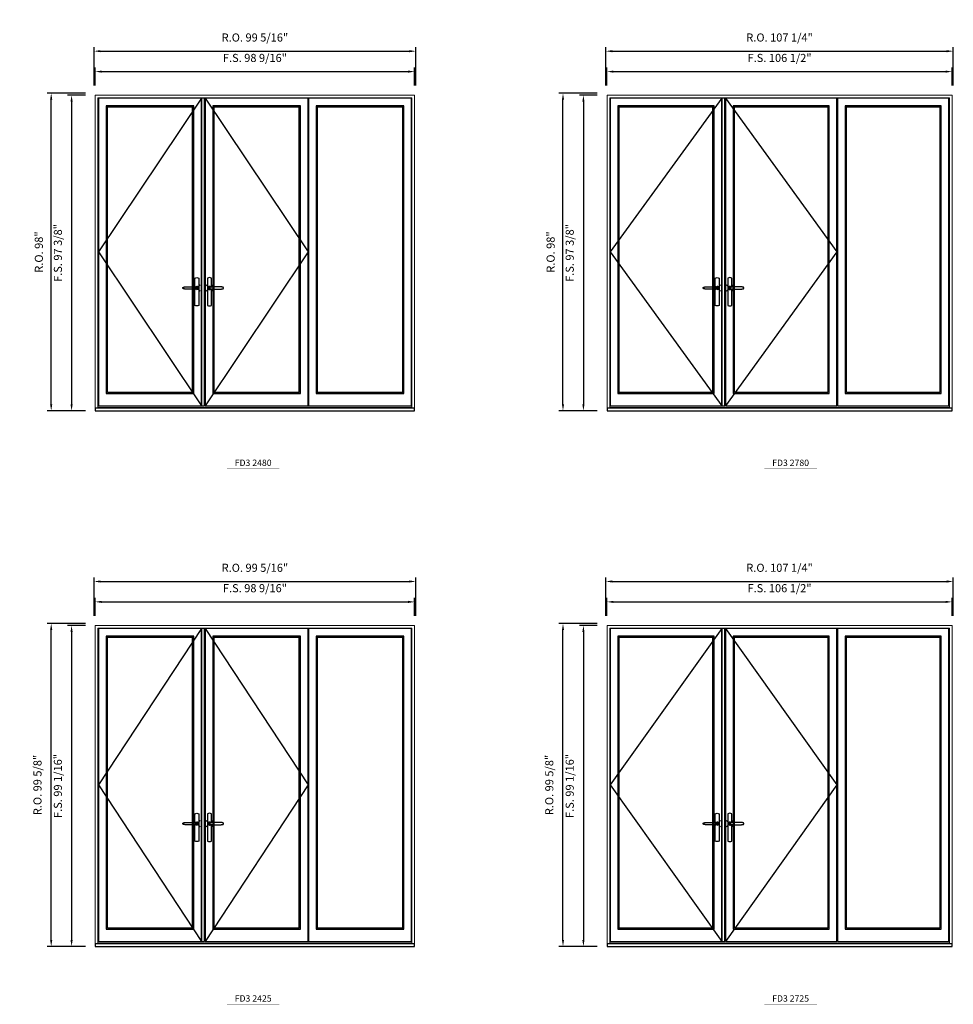
# Model space of a CAD drawing. Extents: x -9328 to -6909, y 33397 to 34781.
# Drawn here: x -8471 to -8183, y 33792 to 34096 of the extents above; entities that cross this region are included whole.
import ezdxf
from ezdxf.enums import TextEntityAlignment as Align

# ---------------------------------------------------------------- set-up
doc = ezdxf.new("R2010")
doc.units = 0
doc.header["$LTSCALE"] = 250
doc.header["$MEASUREMENT"] = 0
doc.header["$PDMODE"] = 3
doc.header["$PDSIZE"] = -2
doc.layers.get('0').update_dxf_attribs({"color": 5, "linetype": 'CONTINUOUS', "lineweight": 0})
doc.layers.get('DEFPOINTS').update_dxf_attribs({"color": 2, "linetype": 'CONTINUOUS', "lineweight": 0})
for name, color, linetype in [('7', 7, 'CONTINUOUS'), ('Astragal', 3, 'CONTINUOUS'), ('MC Brickmould', 3, 'CONTINUOUS'), ('Operation Lines', 2, 'CONTINUOUS'), ('Sash', 4, 'CONTINUOUS')]:
    doc.layers.add(name, color=color, linetype=linetype)
for name, color, linetype, lineweight in [('Dimensions', 2, 'CONTINUOUS', 0), ('FRAME', 7, 'CONTINUOUS', 0), ('GLASS', 6, 'CONTINUOUS', 0), ('GLAZING STOP', 1, 'CONTINUOUS', 0), ('TEXT', 7, 'CONTINUOUS', 0)]:
    doc.layers.add(name, color=color, linetype=linetype, lineweight=lineweight)
doc.layers.add('viewport', color=7, linetype='CONTINUOUS', plot=False)
doc.styles.add('ROMANS', font='romans')
doc.styles.add('style1', font='arial.ttf')
doc.dimstyles.new('LWDEC', dxfattribs={"dimscale": 20, "dimtxt": 2.5, "dimasz": 2, "dimexe": 1.25, "dimexo": 3, "dimgap": 2, "dimtad": 1, "dimtoh": 1, "dimdec": 0, "dimzin": 11, "dimdsep": 46, "dimtxsty": 'ROMANS', "dimcen": 0, "dimdle": 1.5, "dimazin": 0, "dimtfac": 1, "dimtdec": 0, "dimtix": 1, "dimtmove": 0, "dimatfit": 3, "dimfxl": 0, "dimtzin": 0, "dimarcsym": 0})

# ---------------------------------------------------------------- blocks, each defined once
blk = doc.blocks.new('label1')
at = {"const_width": 2}
blk.add_lwpolyline([(-206, 0), (206, 0)], dxfattribs=at)
at = {"linetype": 'Continuous', "style": 'style1'}
blk.add_attdef('LABEL', text='', height=50, dxfattribs=at).set_placement((0, 20), align=Align.CENTER)
blk = doc.blocks.new('*U2')
at = {"layer": '7', "color": 7, "lineweight": 25}
for points in [[(-50.5, 921.2), (-50.5, 991, -0.260241), (-19.5, 991), (-19.5, 776.9, -0.255586), (-50.5, 776.9), (-50.5, 906.7)], [(-44.3, 921.4, -0.227156), (-35, 925.9, -1.588724), (-44.3, 906.6)], [(-23.8, 917.4), (-23.6, 917), (-23.5, 916.7), (-23.5, 916.4), (-23.4, 916), (-23.4, 915.7), (-23.3, 915.5), (-23.3, 915.2), (-23.3, 915), (-23.3, 914.8), (-23.3, 914.5), (-23.3, 914.1), (-23.3, 914, -0.416255), (-35, 902.3)]]:
    blk.add_lwpolyline(points, format="xyb", dxfattribs=at)
for points in [[(-35.2, 902.3), (-35, 902.2), (-35, 902.3), (-35, 902.3), (-35, 902.4), (-34.9, 902.5), (-34.9, 902.5), (-34.9, 902.6), (-34.9, 902.7), (-34.9, 902.8), (-35, 902.9), (-35.1, 903), (-35.1, 903.2), (-35.1, 903.2), (-35.4, 903.7), (-35.9, 904.2), (-36.5, 904.7), (-37.2, 905.2), (-38, 905.5), (-38.9, 905.9), (-40.1, 906.1), (-41.2, 906.4), (-42.3, 906.4), (-43.8, 906.6), (-45.2, 906.6), (-46.6, 906.7), (-48.1, 906.7), (-51, 906.7), (-54, 906.6), (-57.3, 906.4), (-60.6, 906.1), (-63.9, 905.8), (-67.2, 905.6), (-70.6, 905.4), (-73.9, 905.2), (-77.3, 904.9), (-80.7, 904.7), (-87.3, 904.4), (-93.9, 904.2), (-100.4, 904.1), (-106.8, 904.2), (-113.3, 904.4), (-119.8, 904.8), (-122.9, 905.1), (-125.9, 905.4), (-129, 905.7), (-132, 906.1), (-135.1, 906.5), (-136.8, 906.8), (-138.3, 907.3), (-139.7, 907.8), (-140.8, 908.3), (-141.4, 908.5), (-142, 908.8), (-142.5, 909), (-142.8, 909.2), (-143.1, 909.5), (-143.5, 909.7), (-143.8, 910), (-144.2, 910.3), (-144.5, 910.7), (-144.8, 911.2), (-145, 911.6), (-145.2, 912.1), (-145.4, 912.7), (-145.5, 912.9), (-145.5, 913.1), (-145.5, 913.5), (-145.5, 913.7), (-145.5, 914), (-145.5, 914.3), (-145.5, 914.7), (-145.5, 915), (-145.4, 915.2), (-145.4, 915.5), (-145.3, 915.7), (-145, 916.4), (-144.6, 917.1), (-144.3, 917.6), (-143.8, 918), (-143.4, 918.4), (-143.2, 918.5), (-143, 918.6), (-142.9, 918.7), (-142.8, 918.8), (-142.6, 918.8), (-142.5, 918.9), (-141.9, 919.2), (-141.4, 919.5), (-140.7, 919.8), (-140, 920.1), (-139.4, 920.3), (-138.8, 920.5), (-138.4, 920.6), (-138, 920.8), (-137.5, 921), (-136.8, 921.1), (-136, 921.3), (-135.1, 921.5), (-131.8, 922), (-128.6, 922.3), (-125.3, 922.7), (-122.2, 922.9), (-118.9, 923.2), (-115.7, 923.4), (-108, 923.8), (-100.3, 923.9), (-93.8, 923.8), (-87.3, 923.6), (-80.7, 923.2), (-73.2, 922.7), (-65.7, 922.2), (-63.4, 922.1), (-61, 921.9), (-58.6, 921.7), (-56.3, 921.5), (-54, 921.4), (-51.4, 921.2), (-49, 921.2), (-46.6, 921.2), (-45.1, 921.3), (-43.7, 921.4), (-42.3, 921.5), (-41.2, 921.6), (-40.1, 921.8), (-38.9, 922.1), (-38, 922.4), (-37.2, 922.8), (-36.5, 923.2), (-35.9, 923.7), (-35.4, 924.2), (-35.1, 924.7), (-35.1, 924.8), (-35.1, 924.9), (-35, 925), (-35, 925.1), (-34.9, 925.2), (-34.9, 925.3), (-34.9, 925.3), (-34.9, 925.4), (-34.9, 925.5), (-34.9, 925.6), (-35, 925.6), (-35, 925.6), (-35, 925.7), (-35, 925.8), (-33.4, 925.6), (-31.9, 925.3), (-30.4, 924.8), (-29.5, 924.4)], [(-46.7, 914), (-46.7, 914)], [(-35, 925.8), (-34.7, 925.7)], [(-29.4, 924.4), (-28.9, 924.1), (-28.2, 923.6), (-27.5, 923), (-26.9, 922.6), (-26.5, 922.1), (-26, 921.5), (-25.9, 921.5), (-25.7, 921.2), (-24.8, 919.9), (-24.2, 918.6), (-23.7, 917.1)]]:
    blk.add_lwpolyline(points, dxfattribs=at)
for centre, radius, start, end in [((-34.8, 914.4), 11.3, 38.19333, 89.04911), ((-34.8, 913.5), 11.2, 270.83068, 321.92689)]:
    blk.add_arc(centre, radius, start, end, dxfattribs=at)
at = {"layer": 'viewport', "color": 5}
blk.add_point((-35, 914), dxfattribs=at)
blk = doc.blocks.new('*U3')
at = {"layer": '7', "color": 7, "lineweight": 25}
for points in [[(50.5, 921.2), (50.5, 991, 0.260241), (19.5, 991), (19.5, 776.9, 0.255586), (50.5, 776.9), (50.5, 906.7)], [(44.3, 921.4, 0.227156), (35, 925.9, 1.588724), (44.3, 906.6)], [(23.8, 917.4), (23.6, 917), (23.5, 916.7), (23.5, 916.4), (23.4, 916), (23.4, 915.7), (23.3, 915.5), (23.3, 915.2), (23.3, 915), (23.3, 914.8), (23.3, 914.5), (23.3, 914.1), (23.3, 914, 0.416255), (35, 902.3)]]:
    blk.add_lwpolyline(points, format="xyb", dxfattribs=at)
for points in [[(29.4, 924.4), (28.9, 924.1), (28.2, 923.6), (27.5, 923), (26.9, 922.6), (26.5, 922.1), (26, 921.5), (25.9, 921.5), (25.7, 921.2), (24.8, 919.9), (24.2, 918.6), (23.7, 917.1)], [(35.2, 902.3), (35, 902.2), (35, 902.3), (35, 902.3), (35, 902.4), (34.9, 902.5), (34.9, 902.5), (34.9, 902.6), (34.9, 902.7), (34.9, 902.8), (35, 902.9), (35.1, 903), (35.1, 903.2), (35.1, 903.2), (35.4, 903.7), (35.9, 904.2), (36.5, 904.7), (37.2, 905.2), (38, 905.5), (38.9, 905.9), (40.1, 906.1), (41.2, 906.4), (42.3, 906.4), (43.8, 906.6), (45.2, 906.6), (46.6, 906.7), (48.1, 906.7), (51, 906.7), (54, 906.6), (57.3, 906.4), (60.6, 906.1), (63.9, 905.8), (67.2, 905.6), (70.6, 905.4), (73.9, 905.2), (77.3, 904.9), (80.7, 904.7), (87.3, 904.4), (93.9, 904.2), (100.4, 904.1), (106.8, 904.2), (113.3, 904.4), (119.8, 904.8), (122.9, 905.1), (125.9, 905.4), (129, 905.7), (132, 906.1), (135.1, 906.5), (136.8, 906.8), (138.3, 907.3), (139.7, 907.8), (140.8, 908.3), (141.4, 908.5), (142, 908.8), (142.5, 909), (142.8, 909.2), (143.1, 909.5), (143.5, 909.7), (143.8, 910), (144.2, 910.3), (144.5, 910.7), (144.8, 911.2), (145, 911.6), (145.2, 912.1), (145.4, 912.7), (145.5, 912.9), (145.5, 913.1), (145.5, 913.5), (145.5, 913.7), (145.5, 914), (145.5, 914.3), (145.5, 914.7), (145.5, 915), (145.4, 915.2), (145.4, 915.5), (145.3, 915.7), (145, 916.4), (144.6, 917.1), (144.3, 917.6), (143.8, 918), (143.4, 918.4), (143.2, 918.5), (143, 918.6), (142.9, 918.7), (142.8, 918.8), (142.6, 918.8), (142.5, 918.9), (141.9, 919.2), (141.4, 919.5), (140.7, 919.8), (140, 920.1), (139.4, 920.3), (138.8, 920.5), (138.4, 920.6), (138, 920.8), (137.5, 921), (136.8, 921.1), (136, 921.3), (135.1, 921.5), (131.8, 922), (128.6, 922.3), (125.3, 922.7), (122.2, 922.9), (118.9, 923.2), (115.7, 923.4), (108, 923.8), (100.3, 923.9), (93.8, 923.8), (87.3, 923.6), (80.7, 923.2), (73.2, 922.7), (65.7, 922.2), (63.4, 922.1), (61, 921.9), (58.6, 921.7), (56.3, 921.5), (54, 921.4), (51.4, 921.2), (49, 921.2), (46.6, 921.2), (45.1, 921.3), (43.7, 921.4), (42.3, 921.5), (41.2, 921.6), (40.1, 921.8), (38.9, 922.1), (38, 922.4), (37.2, 922.8), (36.5, 923.2), (35.9, 923.7), (35.4, 924.2), (35.1, 924.7), (35.1, 924.8), (35.1, 924.9), (35, 925), (35, 925.1), (34.9, 925.2), (34.9, 925.3), (34.9, 925.3), (34.9, 925.4), (34.9, 925.5), (34.9, 925.6), (35, 925.6), (35, 925.6), (35, 925.7), (35, 925.8), (33.4, 925.6), (31.9, 925.3), (30.4, 924.8), (29.5, 924.4)], [(35, 925.8), (34.7, 925.7)], [(46.7, 914), (46.7, 914)]]:
    blk.add_lwpolyline(points, dxfattribs=at)
for centre, radius, start, end in [((34.8, 914.4), 11.3, 90.95089, 141.80667), ((34.8, 913.5), 11.2, 218.07311, 269.16932)]:
    blk.add_arc(centre, radius, start, end, dxfattribs=at)
at = {"layer": 'viewport', "color": 5}
blk.add_point((35, 914), dxfattribs=at)
blk = doc.blocks.new('*D310')
at = {"layer": 'DEFPOINTS', "color": 0}
for p in [(-8348.96, 34079.9), (-8447.54, 34072.62), (-8348.96, 34072.62)]:
    blk.add_point(p, dxfattribs=at)
at = {"layer": 'Dimensions', "color": 0, "lineweight": -2}
for p, q in [((-8447.54, 34075.62), (-8447.54, 34081.15)), ((-8445.54, 34079.9), (-8350.96, 34079.9)), ((-8348.96, 34075.62), (-8348.96, 34081.15))]:
    blk.add_line(p, q, dxfattribs=at)
at = {"layer": 'Dimensions', "color": 0}
for points in [[(-8445.54, 34080.23), (-8445.54, 34079.57), (-8447.54, 34079.9)], [(-8350.96, 34080.23), (-8350.96, 34079.57), (-8348.96, 34079.9)]]:
    blk.add_solid(points, dxfattribs=at)
at = {"layer": 'Dimensions', "color": 0, "insert": (-8398.25, 34083.8), "char_height": 2.5, "attachment_point": 5, "style": 'ROMANS'}
blk.add_mtext('F.S. 98 9/16"', dxfattribs=at)
blk = doc.blocks.new('*D311')
at = {"layer": 'DEFPOINTS', "color": 0}
for p in [(-8447.54, 34072.62), (-8454.82, 33975.22), (-8447.54, 33975.22)]:
    blk.add_point(p, dxfattribs=at)
at = {"layer": 'Dimensions', "color": 0, "lineweight": -2}
for p, q in [((-8450.54, 34072.62), (-8456.07, 34072.62)), ((-8454.82, 34070.62), (-8454.82, 33977.22)), ((-8450.54, 33975.22), (-8456.07, 33975.22))]:
    blk.add_line(p, q, dxfattribs=at)
at = {"layer": 'Dimensions', "color": 0}
for points in [[(-8455.16, 34070.62), (-8454.49, 34070.62), (-8454.82, 34072.62)], [(-8455.16, 33977.22), (-8454.49, 33977.22), (-8454.82, 33975.22)]]:
    blk.add_solid(points, dxfattribs=at)
at = {"layer": 'Dimensions', "color": 0, "insert": (-8458.73, 34023.92), "char_height": 2.5, "attachment_point": 5, "rotation": 90, "style": 'ROMANS'}
blk.add_mtext('F.S. 97 3/8"', dxfattribs=at)
blk = doc.blocks.new('*D312')
at = {"layer": 'DEFPOINTS', "color": 0}
for p in [(-8348.58, 34086.2), (-8447.91, 34072.62), (-8348.58, 34072.62)]:
    blk.add_point(p, dxfattribs=at)
at = {"layer": 'Dimensions', "color": 0, "lineweight": -2}
for p, q in [((-8447.91, 34075.62), (-8447.91, 34087.45)), ((-8445.91, 34086.2), (-8350.58, 34086.2)), ((-8348.58, 34075.62), (-8348.58, 34087.45))]:
    blk.add_line(p, q, dxfattribs=at)
at = {"layer": 'Dimensions', "color": 0}
for points in [[(-8445.91, 34086.53), (-8445.91, 34085.87), (-8447.91, 34086.2)], [(-8350.58, 34086.53), (-8350.58, 34085.87), (-8348.58, 34086.2)]]:
    blk.add_solid(points, dxfattribs=at)
at = {"layer": 'Dimensions', "color": 0, "insert": (-8398.25, 34090.1), "char_height": 2.5, "attachment_point": 5, "style": 'ROMANS'}
blk.add_mtext('R.O. 99 5/16"', dxfattribs=at)
blk = doc.blocks.new('*D313')
at = {"layer": 'DEFPOINTS', "color": 0}
for p in [(-8461.12, 34073.21), (-8447.54, 34073.21), (-8447.54, 33975.22)]:
    blk.add_point(p, dxfattribs=at)
at = {"layer": 'Dimensions', "color": 0, "lineweight": -2}
for p, q in [((-8450.54, 34073.21), (-8462.37, 34073.21)), ((-8461.12, 33977.22), (-8461.12, 34071.21)), ((-8450.54, 33975.22), (-8462.37, 33975.22))]:
    blk.add_line(p, q, dxfattribs=at)
at = {"layer": 'Dimensions', "color": 0}
for points in [[(-8461.46, 34071.21), (-8460.79, 34071.21), (-8461.12, 34073.21)], [(-8461.46, 33977.22), (-8460.79, 33977.22), (-8461.12, 33975.22)]]:
    blk.add_solid(points, dxfattribs=at)
at = {"layer": 'Dimensions', "color": 0, "insert": (-8464.61, 34024.21), "char_height": 2.5, "attachment_point": 5, "rotation": 90, "style": 'ROMANS'}
blk.add_mtext('R.O. 98"', dxfattribs=at)
blk = doc.blocks.new('*D320')
at = {"layer": 'DEFPOINTS', "color": 0}
for p in [(-8183.1, 34079.9), (-8289.6, 34072.62), (-8183.1, 34072.62)]:
    blk.add_point(p, dxfattribs=at)
at = {"layer": 'Dimensions', "color": 0, "lineweight": -2}
for p, q in [((-8289.6, 34075.62), (-8289.6, 34081.15)), ((-8287.6, 34079.9), (-8185.1, 34079.9)), ((-8183.1, 34075.62), (-8183.1, 34081.15))]:
    blk.add_line(p, q, dxfattribs=at)
at = {"layer": 'Dimensions', "color": 0}
for points in [[(-8287.6, 34080.23), (-8287.6, 34079.57), (-8289.6, 34079.9)], [(-8185.1, 34080.23), (-8185.1, 34079.57), (-8183.1, 34079.9)]]:
    blk.add_solid(points, dxfattribs=at)
at = {"layer": 'Dimensions', "color": 0, "insert": (-8236.35, 34083.8), "char_height": 2.5, "attachment_point": 5, "style": 'ROMANS'}
blk.add_mtext('F.S. 106 1/2"', dxfattribs=at)
blk = doc.blocks.new('*D321')
at = {"layer": 'DEFPOINTS', "color": 0}
for p in [(-8289.6, 34072.62), (-8296.88, 33975.22), (-8289.6, 33975.22)]:
    blk.add_point(p, dxfattribs=at)
at = {"layer": 'Dimensions', "color": 0, "lineweight": -2}
for p, q in [((-8292.6, 34072.62), (-8298.13, 34072.62)), ((-8296.88, 34070.62), (-8296.88, 33977.22)), ((-8292.6, 33975.22), (-8298.13, 33975.22))]:
    blk.add_line(p, q, dxfattribs=at)
at = {"layer": 'Dimensions', "color": 0}
for points in [[(-8297.21, 34070.62), (-8296.55, 34070.62), (-8296.88, 34072.62)], [(-8297.21, 33977.22), (-8296.55, 33977.22), (-8296.88, 33975.22)]]:
    blk.add_solid(points, dxfattribs=at)
at = {"layer": 'Dimensions', "color": 0, "insert": (-8300.78, 34023.92), "char_height": 2.5, "attachment_point": 5, "rotation": 90, "style": 'ROMANS'}
blk.add_mtext('F.S. 97 3/8"', dxfattribs=at)
blk = doc.blocks.new('*D322')
at = {"layer": 'DEFPOINTS', "color": 0}
for p in [(-8182.73, 34086.2), (-8289.97, 34072.62), (-8182.73, 34072.62)]:
    blk.add_point(p, dxfattribs=at)
at = {"layer": 'Dimensions', "color": 0, "lineweight": -2}
for p, q in [((-8289.97, 34075.62), (-8289.97, 34087.45)), ((-8287.97, 34086.2), (-8184.73, 34086.2)), ((-8182.73, 34075.62), (-8182.73, 34087.45))]:
    blk.add_line(p, q, dxfattribs=at)
at = {"layer": 'Dimensions', "color": 0}
for points in [[(-8287.97, 34086.53), (-8287.97, 34085.87), (-8289.97, 34086.2)], [(-8184.73, 34086.53), (-8184.73, 34085.87), (-8182.73, 34086.2)]]:
    blk.add_solid(points, dxfattribs=at)
at = {"layer": 'Dimensions', "color": 0, "insert": (-8236.35, 34090.1), "char_height": 2.5, "attachment_point": 5, "style": 'ROMANS'}
blk.add_mtext('R.O. 107 1/4"', dxfattribs=at)
blk = doc.blocks.new('*D323')
at = {"layer": 'DEFPOINTS', "color": 0}
for p in [(-8303.18, 34073.21), (-8289.6, 34073.21), (-8289.6, 33975.22)]:
    blk.add_point(p, dxfattribs=at)
at = {"layer": 'Dimensions', "color": 0, "lineweight": -2}
for p, q in [((-8292.6, 34073.21), (-8304.43, 34073.21)), ((-8303.18, 33977.22), (-8303.18, 34071.21)), ((-8292.6, 33975.22), (-8304.43, 33975.22))]:
    blk.add_line(p, q, dxfattribs=at)
at = {"layer": 'Dimensions', "color": 0}
for points in [[(-8303.51, 34071.21), (-8302.85, 34071.21), (-8303.18, 34073.21)], [(-8303.51, 33977.22), (-8302.85, 33977.22), (-8303.18, 33975.22)]]:
    blk.add_solid(points, dxfattribs=at)
at = {"layer": 'Dimensions', "color": 0, "insert": (-8306.67, 34024.21), "char_height": 2.5, "attachment_point": 5, "rotation": 90, "style": 'ROMANS'}
blk.add_mtext('R.O. 98"', dxfattribs=at)
blk = doc.blocks.new('*D440')
at = {"layer": 'DEFPOINTS', "color": 0}
for p in [(-8348.96, 33916.25), (-8447.54, 33908.96), (-8348.96, 33908.96)]:
    blk.add_point(p, dxfattribs=at)
at = {"layer": 'Dimensions', "color": 0, "lineweight": -2}
for p, q in [((-8447.54, 33911.96), (-8447.54, 33917.5)), ((-8348.96, 33911.96), (-8348.96, 33917.5)), ((-8445.54, 33916.25), (-8350.96, 33916.25))]:
    blk.add_line(p, q, dxfattribs=at)
at = {"layer": 'Dimensions', "color": 0}
for points in [[(-8445.54, 33916.58), (-8445.54, 33915.91), (-8447.54, 33916.25)], [(-8350.96, 33916.58), (-8350.96, 33915.91), (-8348.96, 33916.25)]]:
    blk.add_solid(points, dxfattribs=at)
at = {"layer": 'Dimensions', "color": 0, "insert": (-8398.25, 33920.15), "char_height": 2.5, "attachment_point": 5, "style": 'ROMANS'}
blk.add_mtext('F.S. 98 9/16"', dxfattribs=at)
blk = doc.blocks.new('*D441')
at = {"layer": 'DEFPOINTS', "color": 0}
for p in [(-8447.54, 33908.96), (-8454.82, 33809.91), (-8447.54, 33809.91)]:
    blk.add_point(p, dxfattribs=at)
at = {"layer": 'Dimensions', "color": 0, "lineweight": -2}
for p, q in [((-8450.54, 33908.96), (-8456.07, 33908.96)), ((-8454.82, 33906.96), (-8454.82, 33811.91)), ((-8450.54, 33809.91), (-8456.07, 33809.91))]:
    blk.add_line(p, q, dxfattribs=at)
at = {"layer": 'Dimensions', "color": 0}
for points in [[(-8455.16, 33906.96), (-8454.49, 33906.96), (-8454.82, 33908.96)], [(-8455.16, 33811.91), (-8454.49, 33811.91), (-8454.82, 33809.91)]]:
    blk.add_solid(points, dxfattribs=at)
at = {"layer": 'Dimensions', "color": 0, "insert": (-8458.73, 33859.43), "char_height": 2.5, "attachment_point": 5, "rotation": 90, "style": 'ROMANS'}
blk.add_mtext('F.S. 99 1/16"', dxfattribs=at)
blk = doc.blocks.new('*D442')
at = {"layer": 'DEFPOINTS', "color": 0}
for p in [(-8348.58, 33922.54), (-8447.91, 33908.96), (-8348.58, 33908.96)]:
    blk.add_point(p, dxfattribs=at)
at = {"layer": 'Dimensions', "color": 0, "lineweight": -2}
for p, q in [((-8447.91, 33911.96), (-8447.91, 33923.79)), ((-8348.58, 33911.96), (-8348.58, 33923.79)), ((-8445.91, 33922.54), (-8350.58, 33922.54))]:
    blk.add_line(p, q, dxfattribs=at)
at = {"layer": 'Dimensions', "color": 0}
for points in [[(-8445.91, 33922.88), (-8445.91, 33922.21), (-8447.91, 33922.54)], [(-8350.58, 33922.88), (-8350.58, 33922.21), (-8348.58, 33922.54)]]:
    blk.add_solid(points, dxfattribs=at)
at = {"layer": 'Dimensions', "color": 0, "insert": (-8398.25, 33926.45), "char_height": 2.5, "attachment_point": 5, "style": 'ROMANS'}
blk.add_mtext('R.O. 99 5/16"', dxfattribs=at)
blk = doc.blocks.new('*D443')
at = {"layer": 'DEFPOINTS', "color": 0}
for p in [(-8461.12, 33909.55), (-8447.54, 33909.55), (-8447.54, 33809.91)]:
    blk.add_point(p, dxfattribs=at)
at = {"layer": 'Dimensions', "color": 0, "lineweight": -2}
for p, q in [((-8450.54, 33909.55), (-8462.37, 33909.55)), ((-8461.12, 33811.91), (-8461.12, 33907.55)), ((-8450.54, 33809.91), (-8462.37, 33809.91))]:
    blk.add_line(p, q, dxfattribs=at)
at = {"layer": 'Dimensions', "color": 0}
for points in [[(-8461.46, 33907.55), (-8460.79, 33907.55), (-8461.12, 33909.55)], [(-8461.46, 33811.91), (-8460.79, 33811.91), (-8461.12, 33809.91)]]:
    blk.add_solid(points, dxfattribs=at)
at = {"layer": 'Dimensions', "color": 0, "insert": (-8465.03, 33859.73), "char_height": 2.5, "attachment_point": 5, "rotation": 90, "style": 'ROMANS'}
blk.add_mtext('R.O. 99 5/8"', dxfattribs=at)
blk = doc.blocks.new('*D450')
at = {"layer": 'DEFPOINTS', "color": 0}
for p in [(-8183.1, 33916.25), (-8289.6, 33908.96), (-8183.1, 33908.96)]:
    blk.add_point(p, dxfattribs=at)
at = {"layer": 'Dimensions', "color": 0, "lineweight": -2}
for p, q in [((-8289.6, 33911.96), (-8289.6, 33917.5)), ((-8183.1, 33911.96), (-8183.1, 33917.5)), ((-8287.6, 33916.25), (-8185.1, 33916.25))]:
    blk.add_line(p, q, dxfattribs=at)
at = {"layer": 'Dimensions', "color": 0}
for points in [[(-8287.6, 33916.58), (-8287.6, 33915.91), (-8289.6, 33916.25)], [(-8185.1, 33916.58), (-8185.1, 33915.91), (-8183.1, 33916.25)]]:
    blk.add_solid(points, dxfattribs=at)
at = {"layer": 'Dimensions', "color": 0, "insert": (-8236.35, 33920.15), "char_height": 2.5, "attachment_point": 5, "style": 'ROMANS'}
blk.add_mtext('F.S. 106 1/2"', dxfattribs=at)
blk = doc.blocks.new('*D451')
at = {"layer": 'DEFPOINTS', "color": 0}
for p in [(-8289.6, 33908.96), (-8296.88, 33809.91), (-8289.6, 33809.91)]:
    blk.add_point(p, dxfattribs=at)
at = {"layer": 'Dimensions', "color": 0, "lineweight": -2}
for p, q in [((-8292.6, 33908.96), (-8298.13, 33908.96)), ((-8296.88, 33906.96), (-8296.88, 33811.91)), ((-8292.6, 33809.91), (-8298.13, 33809.91))]:
    blk.add_line(p, q, dxfattribs=at)
at = {"layer": 'Dimensions', "color": 0}
for points in [[(-8297.21, 33906.96), (-8296.55, 33906.96), (-8296.88, 33908.96)], [(-8297.21, 33811.91), (-8296.55, 33811.91), (-8296.88, 33809.91)]]:
    blk.add_solid(points, dxfattribs=at)
at = {"layer": 'Dimensions', "color": 0, "insert": (-8300.78, 33859.43), "char_height": 2.5, "attachment_point": 5, "rotation": 90, "style": 'ROMANS'}
blk.add_mtext('F.S. 99 1/16"', dxfattribs=at)
blk = doc.blocks.new('*D452')
at = {"layer": 'DEFPOINTS', "color": 0}
for p in [(-8182.73, 33922.54), (-8289.97, 33908.96), (-8182.73, 33908.96)]:
    blk.add_point(p, dxfattribs=at)
at = {"layer": 'Dimensions', "color": 0, "lineweight": -2}
for p, q in [((-8289.97, 33911.96), (-8289.97, 33923.79)), ((-8182.73, 33911.96), (-8182.73, 33923.79)), ((-8287.97, 33922.54), (-8184.73, 33922.54))]:
    blk.add_line(p, q, dxfattribs=at)
at = {"layer": 'Dimensions', "color": 0}
for points in [[(-8287.97, 33922.88), (-8287.97, 33922.21), (-8289.97, 33922.54)], [(-8184.73, 33922.88), (-8184.73, 33922.21), (-8182.73, 33922.54)]]:
    blk.add_solid(points, dxfattribs=at)
at = {"layer": 'Dimensions', "color": 0, "insert": (-8236.35, 33926.45), "char_height": 2.5, "attachment_point": 5, "style": 'ROMANS'}
blk.add_mtext('R.O. 107 1/4"', dxfattribs=at)
blk = doc.blocks.new('*D453')
at = {"layer": 'DEFPOINTS', "color": 0}
for p in [(-8303.18, 33909.55), (-8289.6, 33909.55), (-8289.6, 33809.91)]:
    blk.add_point(p, dxfattribs=at)
at = {"layer": 'Dimensions', "color": 0, "lineweight": -2}
for p, q in [((-8292.6, 33909.55), (-8304.43, 33909.55)), ((-8303.18, 33811.91), (-8303.18, 33907.55)), ((-8292.6, 33809.91), (-8304.43, 33809.91))]:
    blk.add_line(p, q, dxfattribs=at)
at = {"layer": 'Dimensions', "color": 0}
for points in [[(-8303.51, 33907.55), (-8302.85, 33907.55), (-8303.18, 33909.55)], [(-8303.51, 33811.91), (-8302.85, 33811.91), (-8303.18, 33809.91)]]:
    blk.add_solid(points, dxfattribs=at)
at = {"layer": 'Dimensions', "color": 0, "insert": (-8307.08, 33859.73), "char_height": 2.5, "attachment_point": 5, "rotation": 90, "style": 'ROMANS'}
blk.add_mtext('R.O. 99 5/8"', dxfattribs=at)

msp = doc.modelspace()

# ---------------------------------------------------------------- linework, layer by layer
at = {"layer": 'Astragal'}
for points in [[(-8414.78364, 33976.79032), (-8413.79939, 33976.79032), (-8413.79939, 34071.67123), (-8414.78364, 34071.67123)], [(-8254.20344, 33976.79032), (-8253.21919, 33976.79032), (-8253.21919, 34071.67123), (-8254.20344, 34071.67123)], [(-8414.78364, 33811.48227), (-8413.79939, 33811.48227), (-8413.79939, 33908.01672), (-8414.78364, 33908.01672)], [(-8254.20344, 33811.48227), (-8253.21919, 33811.48227), (-8253.21919, 33908.01672), (-8254.20344, 33908.01672)]]:
    msp.add_lwpolyline(points, close=True, dxfattribs=at)
at = {"layer": 'FRAME'}
for points in [[(-8447.53948, 33975.21552), (-8348.957, 33975.21552), (-8348.957, 34072.61611), (-8447.53948, 34072.61611)], [(-8289.59667, 33975.21552), (-8183.10201, 33975.21552), (-8183.10201, 34072.61611), (-8289.59667, 34072.61611)], [(-8446.71271, 33976.27851), (-8349.78377, 33976.27851), (-8349.78377, 34071.78934), (-8446.71271, 34071.78934)], [(-8288.7699, 33976.27851), (-8183.92878, 33976.27851), (-8183.92878, 34071.78934), (-8288.7699, 34071.78934)], [(-8447.53948, 33809.90747), (-8348.957, 33809.90747), (-8348.957, 33908.9616), (-8447.53948, 33908.9616)], [(-8289.59667, 33809.90747), (-8183.10201, 33809.90747), (-8183.10201, 33908.9616), (-8289.59667, 33908.9616)], [(-8446.71271, 33810.97046), (-8349.78377, 33810.97046), (-8349.78377, 33908.13483), (-8446.71271, 33908.13483)], [(-8288.7699, 33810.97046), (-8183.92878, 33810.97046), (-8183.92878, 33908.13483), (-8288.7699, 33908.13483)]]:
    msp.add_lwpolyline(points, close=True, dxfattribs=at)
at = {"layer": 'GLASS'}
for points in [[(-8444.03555, 33980.68795), (-8417.30332, 33980.68795), (-8417.30332, 34069.15155), (-8444.03555, 34069.15155)], [(-8411.12223, 33980.68795), (-8384.39, 33980.68795), (-8384.39, 34069.15155), (-8411.12223, 34069.15155)], [(-8379.19316, 33980.68795), (-8352.46093, 33980.68795), (-8352.46093, 34069.15155), (-8379.19316, 34069.15155)], [(-8286.09274, 33980.68795), (-8256.72312, 33980.68795), (-8256.72312, 34069.15155), (-8286.09274, 34069.15155)], [(-8250.54203, 33980.68795), (-8221.1724, 33980.68795), (-8221.1724, 34069.15155), (-8250.54203, 34069.15155)], [(-8215.97556, 33980.68795), (-8186.60594, 33980.68795), (-8186.60594, 34069.15155), (-8215.97556, 34069.15155)], [(-8444.03555, 33815.3799), (-8417.30332, 33815.3799), (-8417.30332, 33905.49704), (-8444.03555, 33905.49704)], [(-8411.12223, 33815.3799), (-8384.39, 33815.3799), (-8384.39, 33905.49704), (-8411.12223, 33905.49704)], [(-8379.19316, 33815.3799), (-8352.46093, 33815.3799), (-8352.46093, 33905.49704), (-8379.19316, 33905.49704)], [(-8286.09274, 33815.3799), (-8256.72312, 33815.3799), (-8256.72312, 33905.49704), (-8286.09274, 33905.49704)], [(-8250.54203, 33815.3799), (-8221.1724, 33815.3799), (-8221.1724, 33905.49704), (-8250.54203, 33905.49704)], [(-8215.97556, 33815.3799), (-8186.60594, 33815.3799), (-8186.60594, 33905.49704), (-8215.97556, 33905.49704)]]:
    msp.add_lwpolyline(points, close=True, dxfattribs=at)
at = {"layer": 'GLAZING STOP'}
for points in [[(-8443.75996, 33980.96354), (-8417.57891, 33980.96354), (-8417.57891, 34068.87596), (-8443.75996, 34068.87596)], [(-8410.84664, 33980.96354), (-8384.66559, 33980.96354), (-8384.66559, 34068.87596), (-8410.84664, 34068.87596)], [(-8378.91757, 33980.96354), (-8352.73652, 33980.96354), (-8352.73652, 34068.87596), (-8378.91757, 34068.87596)], [(-8285.81715, 33980.96354), (-8256.99871, 33980.96354), (-8256.99871, 34068.87596), (-8285.81715, 34068.87596)], [(-8250.26644, 33980.96354), (-8221.44799, 33980.96354), (-8221.44799, 34068.87596), (-8250.26644, 34068.87596)], [(-8215.69997, 33980.96354), (-8186.88153, 33980.96354), (-8186.88153, 34068.87596), (-8215.69997, 34068.87596)], [(-8443.75996, 33815.65549), (-8417.57891, 33815.65549), (-8417.57891, 33905.22145), (-8443.75996, 33905.22145)], [(-8410.84664, 33815.65549), (-8384.66559, 33815.65549), (-8384.66559, 33905.22145), (-8410.84664, 33905.22145)], [(-8378.91757, 33815.65549), (-8352.73652, 33815.65549), (-8352.73652, 33905.22145), (-8378.91757, 33905.22145)], [(-8285.81715, 33815.65549), (-8256.99871, 33815.65549), (-8256.99871, 33905.22145), (-8285.81715, 33905.22145)], [(-8250.26644, 33815.65549), (-8221.44799, 33815.65549), (-8221.44799, 33905.22145), (-8250.26644, 33905.22145)], [(-8215.69997, 33815.65549), (-8186.88153, 33815.65549), (-8186.88153, 33905.22145), (-8215.69997, 33905.22145)]]:
    msp.add_lwpolyline(points, close=True, dxfattribs=at)
at = {"layer": 'MC Brickmould'}
for points in [[(-8447.53948, 33975.21552), (-8348.957, 33975.21552), (-8348.957, 33976.04229), (-8447.53948, 33976.04229)], [(-8289.59667, 33975.21552), (-8183.10201, 33975.21552), (-8183.10201, 33976.04229), (-8289.59667, 33976.04229)], [(-8447.53948, 33809.90747), (-8348.957, 33809.90747), (-8348.957, 33810.73424), (-8447.53948, 33810.73424)], [(-8289.59667, 33809.90747), (-8183.10201, 33809.90747), (-8183.10201, 33810.73424), (-8289.59667, 33810.73424)]]:
    msp.add_lwpolyline(points, close=True, dxfattribs=at)
at = {"layer": 'Operation Lines'}
for points in [[(-8414.78364, 34071.67123), (-8446.55523, 34024.23077), (-8414.78364, 33976.79032)], [(-8413.64191, 34071.67123), (-8381.87032, 34024.23077), (-8413.64191, 33976.79032)], [(-8254.20344, 34071.67123), (-8288.61242, 34024.23077), (-8254.20344, 33976.79032)], [(-8253.06171, 34071.67123), (-8218.65272, 34024.23077), (-8253.06171, 33976.79032)], [(-8414.78364, 33908.01672), (-8446.55523, 33859.74949), (-8414.78364, 33811.48227)], [(-8413.64191, 33908.01672), (-8381.87032, 33859.74949), (-8413.64191, 33811.48227)], [(-8254.20344, 33908.01672), (-8288.61242, 33859.74949), (-8254.20344, 33811.48227)], [(-8253.06171, 33908.01672), (-8218.65272, 33859.74949), (-8253.06171, 33811.48227)]]:
    msp.add_lwpolyline(points, dxfattribs=at)
at = {"layer": 'Sash'}
for points in [[(-8446.55523, 33976.79032), (-8414.78364, 33976.79032), (-8414.78364, 34071.67123), (-8446.55523, 34071.67123)], [(-8413.64191, 33976.79032), (-8381.87032, 33976.79032), (-8381.87032, 34071.67123), (-8413.64191, 34071.67123)], [(-8381.71284, 33976.79032), (-8349.94125, 33976.79032), (-8349.94125, 34071.67123), (-8381.71284, 34071.67123)], [(-8288.61242, 33976.79032), (-8254.20344, 33976.79032), (-8254.20344, 34071.67123), (-8288.61242, 34071.67123)], [(-8253.06171, 33976.79032), (-8218.65272, 33976.79032), (-8218.65272, 34071.67123), (-8253.06171, 34071.67123)], [(-8218.49524, 33976.79032), (-8184.08626, 33976.79032), (-8184.08626, 34071.67123), (-8218.49524, 34071.67123)], [(-8444.19303, 33980.53047), (-8417.14584, 33980.53047), (-8417.14584, 34069.30903), (-8444.19303, 34069.30903)], [(-8411.27971, 33980.53047), (-8384.23252, 33980.53047), (-8384.23252, 34069.30903), (-8411.27971, 34069.30903)], [(-8379.35064, 33980.53047), (-8352.30345, 33980.53047), (-8352.30345, 34069.30903), (-8379.35064, 34069.30903)], [(-8286.25022, 33980.53047), (-8256.56564, 33980.53047), (-8256.56564, 34069.30903), (-8286.25022, 34069.30903)], [(-8250.69951, 33980.53047), (-8221.01492, 33980.53047), (-8221.01492, 34069.30903), (-8250.69951, 34069.30903)], [(-8216.13304, 33980.53047), (-8186.44846, 33980.53047), (-8186.44846, 34069.30903), (-8216.13304, 34069.30903)], [(-8446.55523, 33811.48227), (-8414.78364, 33811.48227), (-8414.78364, 33908.01672), (-8446.55523, 33908.01672)], [(-8444.19303, 33815.22242), (-8417.14584, 33815.22242), (-8417.14584, 33905.65452), (-8444.19303, 33905.65452)], [(-8413.64191, 33811.48227), (-8381.87032, 33811.48227), (-8381.87032, 33908.01672), (-8413.64191, 33908.01672)], [(-8411.27971, 33815.22242), (-8384.23252, 33815.22242), (-8384.23252, 33905.65452), (-8411.27971, 33905.65452)], [(-8381.71284, 33811.48227), (-8349.94125, 33811.48227), (-8349.94125, 33908.01672), (-8381.71284, 33908.01672)], [(-8379.35064, 33815.22242), (-8352.30345, 33815.22242), (-8352.30345, 33905.65452), (-8379.35064, 33905.65452)], [(-8288.61242, 33811.48227), (-8254.20344, 33811.48227), (-8254.20344, 33908.01672), (-8288.61242, 33908.01672)], [(-8286.25022, 33815.22242), (-8256.56564, 33815.22242), (-8256.56564, 33905.65452), (-8286.25022, 33905.65452)], [(-8253.06171, 33811.48227), (-8218.65272, 33811.48227), (-8218.65272, 33908.01672), (-8253.06171, 33908.01672)], [(-8250.69951, 33815.22242), (-8221.01492, 33815.22242), (-8221.01492, 33905.65452), (-8250.69951, 33905.65452)], [(-8218.49524, 33811.48227), (-8184.08626, 33811.48227), (-8184.08626, 33908.01672), (-8218.49524, 33908.01672)], [(-8216.13304, 33815.22242), (-8186.44846, 33815.22242), (-8186.44846, 33905.65452), (-8216.13304, 33905.65452)]]:
    msp.add_lwpolyline(points, close=True, dxfattribs=at)

# ---------------------------------------------------------------- block references
at = {"layer": 'Operation Lines', "xscale": 0.03937, "yscale": 0.03937, "zscale": 0.03937}
for name, p in [('*U2', (-8414.78364, 33977.14465)), ('*U3', (-8413.64191, 33977.14465)), ('*U2', (-8254.20344, 33977.14465)), ('*U3', (-8253.06171, 33977.14465)), ('*U2', (-8414.78364, 33811.8366)), ('*U3', (-8413.64191, 33811.8366)), ('*U2', (-8254.20344, 33811.8366)), ('*U3', (-8253.06171, 33811.8366))]:
    msp.add_blockref(name, p, dxfattribs=at)
at = {"layer": 'TEXT', "linetype": 'Continuous', "xscale": 0.03937, "yscale": 0.03937, "zscale": 0.03937}
for p, values in [((-8398.79344, 33957.40151), {'LABEL': 'FD3 2480'}), ((-8232.93844, 33957.40151), {'LABEL': 'FD3 2780'}), ((-8398.79344, 33792.09346), {'LABEL': 'FD3 2425'}), ((-8232.93844, 33792.09346), {'LABEL': 'FD3 2725'})]:
    msp.add_blockref('label1', p, dxfattribs=at).add_auto_attribs(values)

# ---------------------------------------------------------------- dimensions: what is measured, and where the dimension line sits
at = {"layer": 'Dimensions'}
for base, p1, p2, text, picture, middle in [((-8348.58298, 34086.19876), (-8447.91349, 34072.61611), (-8348.58298, 34072.61611), 'R.O. <>', '*D312', (-8398.24824, 34090.10352)), ((-8182.72799, 34086.19876), (-8289.97069, 34072.61611), (-8182.72799, 34072.61611), 'R.O. <>', '*D322', (-8236.34934, 34090.10352)), ((-8348.957, 34079.89956), (-8447.53948, 34072.61611), (-8348.957, 34072.61611), 'F.S. <>', '*D310', (-8398.24824, 34083.80432)), ((-8183.10201, 34079.89956), (-8289.59667, 34072.61611), (-8183.10201, 34072.61611), 'F.S. <>', '*D320', (-8236.34934, 34083.80432)), ((-8348.58298, 33922.54425), (-8447.91349, 33908.9616), (-8348.58298, 33908.9616), 'R.O. <>', '*D442', (-8398.24824, 33926.44901)), ((-8182.72799, 33922.54425), (-8289.97069, 33908.9616), (-8182.72799, 33908.9616), 'R.O. <>', '*D452', (-8236.34934, 33926.44901)), ((-8348.957, 33916.24505), (-8447.53948, 33908.9616), (-8348.957, 33908.9616), 'F.S. <>', '*D440', (-8398.24824, 33920.14981)), ((-8183.10201, 33916.24505), (-8289.59667, 33908.9616), (-8183.10201, 33908.9616), 'F.S. <>', '*D450', (-8236.34934, 33920.14981))]:
    dim = msp.add_linear_dim(base=base, p1=p1, p2=p2, text=text, dimstyle='LWDEC', override={"dimscale": 1, "dimdec": 4, "dimlunit": 5, "dimpost": '"', "dimtdec": 4, "dimfrac": 2}, dxfattribs=at)
    dim.commit()
    dim.dimension.update_dxf_attribs({"geometry": picture, "text_midpoint": middle})
for base, p1, p2, text, picture, middle in [((-8461.12213, 34073.20666), (-8447.53948, 33975.21552), (-8447.53948, 34073.20666), 'R.O. <>', '*D313', (-8464.61022, 34024.21109)), ((-8454.82293, 33975.21552), (-8447.53948, 34072.61611), (-8447.53948, 33975.21552), 'F.S. <>', '*D311', (-8458.72769, 34023.91581)), ((-8303.17932, 34073.20666), (-8289.59667, 33975.21552), (-8289.59667, 34073.20666), 'R.O. <>', '*D323', (-8306.66742, 34024.21109)), ((-8296.88012, 33975.21552), (-8289.59667, 34072.61611), (-8289.59667, 33975.21552), 'F.S. <>', '*D321', (-8300.78489, 34023.91581)), ((-8461.12213, 33909.55215), (-8447.53948, 33809.90747), (-8447.53948, 33909.55215), 'R.O. <>', '*D443', (-8465.02689, 33859.72981)), ((-8454.82293, 33809.90747), (-8447.53948, 33908.9616), (-8447.53948, 33809.90747), 'F.S. <>', '*D441', (-8458.72769, 33859.43453)), ((-8303.17932, 33909.55215), (-8289.59667, 33809.90747), (-8289.59667, 33909.55215), 'R.O. <>', '*D453', (-8307.08409, 33859.72981)), ((-8296.88012, 33809.90747), (-8289.59667, 33908.9616), (-8289.59667, 33809.90747), 'F.S. <>', '*D451', (-8300.78489, 33859.43453))]:
    dim = msp.add_linear_dim(base=base, p1=p1, p2=p2, angle=90, text=text, dimstyle='LWDEC', override={"dimscale": 1, "dimdec": 4, "dimlunit": 5, "dimpost": '"', "dimtdec": 4, "dimfrac": 2}, dxfattribs=at)
    dim.commit()
    dim.dimension.update_dxf_attribs({"geometry": picture, "text_midpoint": middle})

doc.saveas('drawing.dxf')
